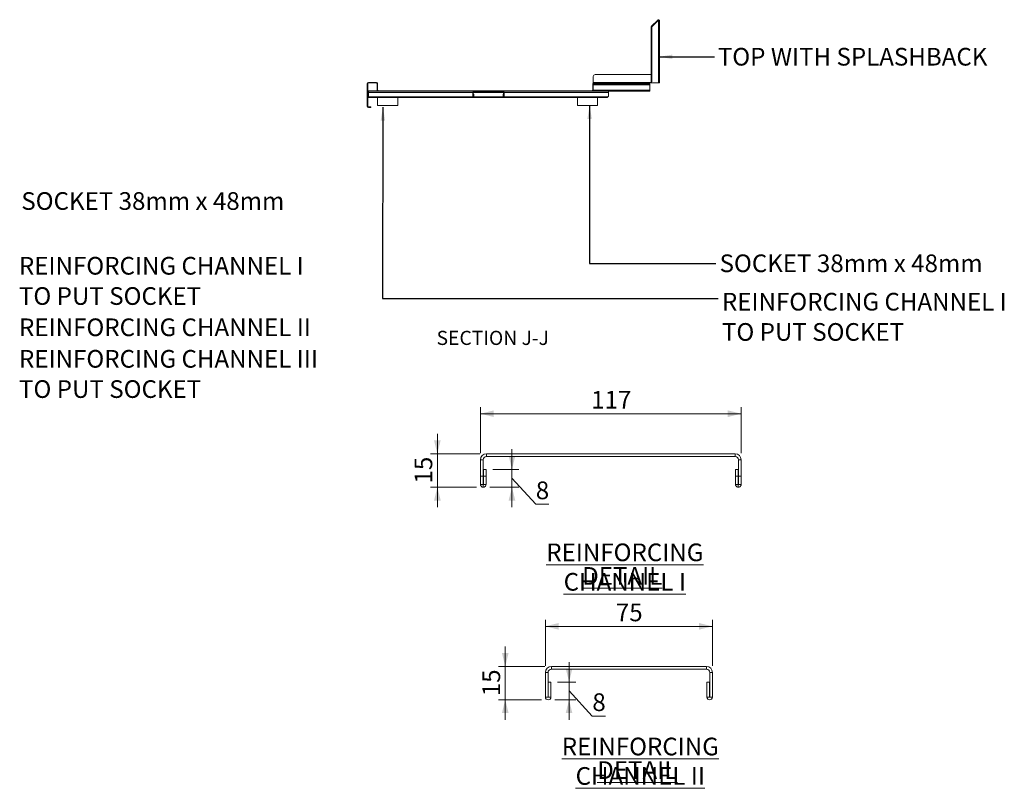
# Model space of a CAD drawing. Units: millimetres. Extents: x 12 to 404, y 22 to 277.
# Drawn here: x 251 to 398, y 152 to 267 of the extents above; entities that cross this region are included whole.
import ezdxf

# ---------------------------------------------------------------- set-up
doc = ezdxf.new("R2010")
doc.units = ezdxf.units.MM
doc.styles.add('SLDTEXTSTYLE0', font='TXT', dxfattribs={"width": 0.75})
doc.dimstyles.new('SLDDIMSTYLE0', dxfattribs={"dimtxt": 0.18, "dimasz": 2, "dimexe": 0, "dimexo": 0.0625, "dimgap": 0, "dimtad": 0, "dimtih": 1, "dimtoh": 1, "dimdec": 0, "dimrnd": 1e-09, "dimzin": 0, "dimdsep": 46, "dimtxsty": 'Standard', "dimsah": 1, "dimcen": 0.09, "dimadec": 0, "dimazin": 0, "dimtfac": 2, "dimtdec": 0, "dimtofl": 0, "dimtmove": 0, "dimatfit": 3, "dimfxl": 0, "dimfrac": 2, "dimtolj": 1, "dimtzin": 0, "dimarcsym": 0})
doc.dimstyles.new('SLDDIMSTYLE5', dxfattribs={"dimtxt": 2.645833, "dimasz": 2, "dimexe": 0, "dimexo": 0.0625, "dimgap": 0.661458, "dimtad": 1, "dimdec": 0, "dimlfac": 3, "dimrnd": 1e-09, "dimzin": 12, "dimdsep": 46, "dimtxsty": 'SLDTEXTSTYLE0', "dimsah": 1, "dimcen": 0.09, "dimadec": 0, "dimazin": 3, "dimtfac": 1, "dimtdec": 0, "dimtofl": 0, "dimtmove": 0, "dimatfit": 3, "dimfxl": 0, "dimfrac": 2, "dimtolj": 1, "dimtzin": 12, "dimarcsym": 0})
doc.dimstyles.new('SLDDIMSTYLE6', dxfattribs={"dimtxt": 2.645833, "dimasz": 2, "dimexe": 0, "dimexo": 0.0625, "dimgap": 0.661458, "dimtad": 1, "dimdec": 0, "dimlfac": 3, "dimrnd": 1e-09, "dimzin": 12, "dimdsep": 46, "dimtxsty": 'SLDTEXTSTYLE0', "dimsah": 1, "dimcen": 0.09, "dimadec": 0, "dimazin": 3, "dimtfac": 1, "dimtdec": 0, "dimtmove": 0, "dimatfit": 0, "dimfxl": 0, "dimfrac": 2, "dimtolj": 1, "dimtzin": 12, "dimarcsym": 0})
doc.dimstyles.new('SLDDIMSTYLE7', dxfattribs={"dimtxt": 2.645833, "dimasz": 2, "dimexe": 0, "dimexo": 0.0625, "dimgap": 0.661458, "dimtad": 1, "dimdec": 1, "dimlfac": 3, "dimrnd": 1e-09, "dimzin": 12, "dimdsep": 46, "dimtxsty": 'SLDTEXTSTYLE0', "dimsah": 1, "dimcen": 0.09, "dimadec": 0, "dimazin": 3, "dimtfac": 1, "dimtdec": 1, "dimtmove": 0, "dimatfit": 0, "dimfxl": 0, "dimfrac": 2, "dimtolj": 1, "dimtzin": 12, "dimarcsym": 0})
doc.dimstyles.new('SLDDIMSTYLE8', dxfattribs={"dimtxt": 2.645833, "dimasz": 2, "dimexe": 0, "dimexo": 0.0625, "dimgap": 0.661458, "dimtad": 1, "dimdec": 1, "dimlfac": 3, "dimrnd": 1e-09, "dimzin": 12, "dimdsep": 46, "dimtxsty": 'SLDTEXTSTYLE0', "dimsah": 1, "dimcen": 0.09, "dimadec": 0, "dimazin": 3, "dimtfac": 1, "dimtdec": 1, "dimtofl": 0, "dimtmove": 0, "dimatfit": 3, "dimfxl": 0, "dimfrac": 2, "dimtolj": 1, "dimtzin": 12, "dimarcsym": 0})

# ---------------------------------------------------------------- blocks, each defined once
blk = doc.blocks.new('SW_NOTE_0')
at = {"color": 0, "linetype": 'Continuous', "lineweight": 0, "char_height": 2.6458, "attachment_point": 1, "style": 'SLDTEXTSTYLE0'}
for s, insert in [('REINFORCING CHANNEL I', (0.56, 0.84)), ('TO PUT SOCKET', (0.56, -3.69))]:
    blk.add_mtext(s, dxfattribs=dict(at, insert=insert))
blk = doc.blocks.new('SW_NOTE_2')
at = {"color": 0, "linetype": 'Continuous', "lineweight": 0, "attachment_point": 2, "style": 'SLDTEXTSTYLE0'}
for s, insert, char_height in [('\\LREINFORCING CHANNEL II', (23.61, 3.41), 2.6458), ('\\LDETAIL', (23.16, -0.12), 2.646)]:
    blk.add_mtext(s, dxfattribs=dict(at, insert=insert, char_height=char_height))
blk = doc.blocks.new('SW_NOTE_3')
at = {"color": 0, "linetype": 'Continuous', "lineweight": 0, "attachment_point": 2, "style": 'SLDTEXTSTYLE0'}
for s, insert, char_height in [('\\LREINFORCING CHANNEL I', (23.15, 3.41), 2.6458), ('\\LDETAIL', (22.76, -0.12), 2.646)]:
    blk.add_mtext(s, dxfattribs=dict(at, insert=insert, char_height=char_height))
blk = doc.blocks.new('SW_NOTE_7')
at = {"color": 0, "linetype": 'Continuous', "lineweight": 0, "insert": (0.52, 1.34), "char_height": 2.6458, "attachment_point": 1, "style": 'SLDTEXTSTYLE0'}
blk.add_mtext('TOP WITH SPLASHBACK', dxfattribs=at)
blk = doc.blocks.new('SW_NOTE_8')
at = {"color": 0, "linetype": 'Continuous', "lineweight": 0, "char_height": 2.6458, "attachment_point": 1, "style": 'SLDTEXTSTYLE0'}
for s, insert in [('REINFORCING CHANNEL I', (0.57, 0.79)), ('TO PUT SOCKET', (0.57, -3.74))]:
    blk.add_mtext(s, dxfattribs=dict(at, insert=insert))
blk = doc.blocks.new('SW_NOTE_9')
at = {"color": 0, "linetype": 'Continuous', "lineweight": 0, "char_height": 2.6458, "attachment_point": 1, "style": 'SLDTEXTSTYLE0'}
for s, insert in [('REINFORCING CHANNEL III', (0.58, 0.83)), ('TO PUT SOCKET', (0.58, -3.7))]:
    blk.add_mtext(s, dxfattribs=dict(at, insert=insert))
blk = doc.blocks.new('_D_23')
at = {"color": 7, "linetype": 'Continuous', "lineweight": 18}
for p, q in [((329.41, 170.61), (329.41, 177.51)), ((354.41, 170.61), (354.41, 177.51)), ((354.41, 176.51), (329.41, 176.51))]:
    blk.add_line(p, q, dxfattribs=at)
for points in [[(329.41, 176.51), (331.41, 176.01), (331.41, 177.01)], [(354.41, 176.51), (352.41, 177.01), (352.41, 176.01)]]:
    blk.add_solid(points, dxfattribs=at)
at = {"color": 7, "linetype": 'Continuous', "lineweight": 18, "insert": (339.96, 179.92), "char_height": 2.646, "attachment_point": 1, "style": 'SLDTEXTSTYLE0'}
blk.add_mtext('75', dxfattribs=at)
blk = doc.blocks.new('_D_24')
at = {"color": 7, "linetype": 'Continuous', "lineweight": 18}
for p, q in [((323.41, 170.51), (323.41, 173.51)), ((329.31, 170.51), (322.41, 170.51)), ((323.41, 170.51), (323.41, 165.51)), ((328.83, 165.51), (322.41, 165.51)), ((323.41, 165.51), (323.41, 162.51))]:
    blk.add_line(p, q, dxfattribs=at)
for points in [[(323.41, 170.51), (323.91, 172.51), (322.91, 172.51)], [(323.41, 165.51), (322.91, 163.51), (323.91, 163.51)]]:
    blk.add_solid(points, dxfattribs=at)
at = {"color": 7, "linetype": 'Continuous', "lineweight": 18, "insert": (320, 166.05), "char_height": 2.646, "attachment_point": 1, "rotation": 90, "style": 'SLDTEXTSTYLE0'}
blk.add_mtext('15', dxfattribs=at)
blk = doc.blocks.new('_D_25')
at = {"color": 7, "linetype": 'Continuous', "lineweight": 18}
for p, q in [((332.96, 168.17), (332.96, 171.17)), ((331.25, 168.17), (333.96, 168.17)), ((332.96, 168.17), (332.96, 165.51)), ((332.96, 166.84), (336.44, 163.07)), ((330.83, 165.51), (333.96, 165.51)), ((332.96, 165.51), (332.96, 162.51)), ((336.44, 163.07), (338.4, 163.07))]:
    blk.add_line(p, q, dxfattribs=at)
for points in [[(332.96, 168.17), (333.46, 170.17), (332.46, 170.17)], [(332.96, 165.51), (332.46, 163.51), (333.46, 163.51)]]:
    blk.add_solid(points, dxfattribs=at)
at = {"color": 7, "linetype": 'Continuous', "lineweight": 18, "insert": (336.44, 166.48), "char_height": 2.65, "attachment_point": 1, "style": 'SLDTEXTSTYLE0'}
blk.add_mtext('8', dxfattribs=at)
blk = doc.blocks.new('_D_31')
at = {"color": 7, "linetype": 'Continuous', "lineweight": 18}
for p, q in [((319.7, 202.45), (319.7, 209.35)), ((358.7, 202.45), (358.7, 209.35)), ((358.7, 208.35), (319.7, 208.35))]:
    blk.add_line(p, q, dxfattribs=at)
for points in [[(319.7, 208.35), (321.7, 207.85), (321.7, 208.85)], [(358.7, 208.35), (356.7, 208.85), (356.7, 207.85)]]:
    blk.add_solid(points, dxfattribs=at)
at = {"color": 7, "linetype": 'Continuous', "lineweight": 18, "insert": (336.27, 211.76), "char_height": 2.646, "attachment_point": 1, "style": 'SLDTEXTSTYLE0'}
blk.add_mtext('117', dxfattribs=at)
blk = doc.blocks.new('_D_32')
at = {"color": 7, "linetype": 'Continuous', "lineweight": 18}
for p, q in [((313.25, 202.35), (313.25, 205.35)), ((319.6, 202.35), (312.25, 202.35)), ((313.25, 202.35), (313.25, 197.35)), ((319.12, 197.35), (312.25, 197.35)), ((313.25, 197.35), (313.25, 194.35))]:
    blk.add_line(p, q, dxfattribs=at)
for points in [[(313.25, 202.35), (313.75, 204.35), (312.75, 204.35)], [(313.25, 197.35), (312.75, 195.35), (313.75, 195.35)]]:
    blk.add_solid(points, dxfattribs=at)
at = {"color": 7, "linetype": 'Continuous', "lineweight": 18, "insert": (309.84, 197.9), "char_height": 2.646, "attachment_point": 1, "rotation": 90, "style": 'SLDTEXTSTYLE0'}
blk.add_mtext('15', dxfattribs=at)
blk = doc.blocks.new('_D_33')
at = {"color": 7, "linetype": 'Continuous', "lineweight": 18}
for p, q in [((324.42, 200.02), (324.42, 203.02)), ((321.53, 200.02), (325.42, 200.02)), ((324.42, 200.02), (324.42, 197.35)), ((324.42, 198.68), (327.98, 194.79)), ((321.12, 197.35), (325.42, 197.35)), ((324.42, 197.35), (324.42, 194.35)), ((327.98, 194.79), (329.93, 194.79))]:
    blk.add_line(p, q, dxfattribs=at)
for points in [[(324.42, 200.02), (324.92, 202.02), (323.92, 202.02)], [(324.42, 197.35), (323.92, 195.35), (324.92, 195.35)]]:
    blk.add_solid(points, dxfattribs=at)
at = {"color": 7, "linetype": 'Continuous', "lineweight": 18, "insert": (327.98, 198.2), "char_height": 2.65, "attachment_point": 1, "style": 'SLDTEXTSTYLE0'}
blk.add_mtext('8', dxfattribs=at)

msp = doc.modelspace()

# ---------------------------------------------------------------- hatches: boundary and pattern name
at = {"linetype": 'Continuous', "lineweight": 18}
h = msp.add_hatch(dxfattribs=at)
h.set_pattern_fill('ANSI34', style=0)
edge = h.paths.add_edge_path(flags=0)
edge.add_line((346.43, 266.7772), (346.505, 266.7772))
edge.add_line((346.505, 266.7772), (346.505, 267.1853))
edge.add_arc((346.3362, 267.1853), 0.1688, 0, 135)
edge.add_line((346.2169, 267.3046), (345.3081, 266.3959))
edge.add_arc((345.4274, 266.2765), 0.1687, 135, 180)
edge.add_line((345.2587, 266.2765), (345.2587, 258.0578))
edge.add_arc((345.1649, 258.0578), 0.0937, 270, 360, ccw=False)
edge.add_line((345.1649, 257.964), (336.6774, 257.964))
edge.add_arc((336.6774, 257.7953), 0.1687, 90, 180)
edge.add_line((336.5087, 257.7953), (336.5087, 256.8078))
edge.add_arc((336.4149, 256.8078), 0.0938, -90, 0, ccw=False)
edge.add_line((336.4149, 256.714), (304.4149, 256.714))
edge.add_arc((304.4149, 256.8078), 0.0938, 180, 270, ccw=False)
edge.add_line((304.3212, 256.8078), (304.3212, 257.7953))
edge.add_arc((304.1524, 257.7953), 0.1688, 0, 90)
edge.add_line((304.1524, 257.964), (302.9274, 257.964))
edge.add_arc((302.9274, 257.7953), 0.1688, 90, 180)
edge.add_line((302.7587, 257.7953), (302.7587, 254.3828))
edge.add_arc((302.9274, 254.3828), 0.1687, 180, 270)
edge.add_line((302.9274, 254.214), (303.3212, 254.214))
edge.add_line((303.3212, 254.214), (303.3212, 254.289))
edge.add_line((303.3212, 254.289), (302.9274, 254.289))
edge.add_arc((302.9274, 254.3828), 0.0937, 180, 270, ccw=False)
edge.add_line((302.8337, 254.3828), (302.8337, 257.7953))
edge.add_arc((302.9274, 257.7953), 0.0938, 90, 180, ccw=False)
edge.add_line((302.9274, 257.889), (304.1524, 257.889))
edge.add_arc((304.1524, 257.7953), 0.0938, 0, 90, ccw=False)
edge.add_line((304.2462, 257.7953), (304.2462, 256.8078))
edge.add_arc((304.4149, 256.8078), 0.1688, 180, 270)
edge.add_line((304.4149, 256.639), (336.4149, 256.639))
edge.add_arc((336.4149, 256.8078), 0.1688, 270, 360)
edge.add_line((336.5837, 256.8078), (336.5837, 257.7953))
edge.add_arc((336.6774, 257.7953), 0.0937, 90, 180, ccw=False)
edge.add_line((336.6774, 257.889), (345.1649, 257.889))
edge.add_arc((345.1649, 258.0578), 0.1687, 270, 360)
edge.add_line((345.3337, 258.0578), (345.3337, 266.2765))
edge.add_arc((345.4274, 266.2765), 0.0937, 135, 180, ccw=False)
edge.add_line((345.3611, 266.3428), (346.2699, 267.2516))
edge.add_arc((346.3362, 267.1853), 0.0938, 0, 135, ccw=False)
edge.add_line((346.43, 267.1853), (346.43, 266.7772))
h = msp.add_hatch(dxfattribs=at)
h.set_pattern_fill('ANSI34', angle=90, style=0)
edge = h.paths.add_edge_path(flags=0)
edge.add_arc((323.1618, 255.7797), 0.00313, 180, 360, ccw=False)
edge.add_line((323.1587, 255.7797), (323.1587, 256.2015))
edge.add_line((323.1587, 256.2015), (323.0837, 256.2015))
edge.add_line((323.0837, 256.2015), (323.0837, 255.7797))
edge.add_arc((323.1618, 255.7797), 0.0781, 180, 360)
edge.add_line((323.2399, 255.7797), (323.2399, 256.4703))
edge.add_arc((323.0712, 256.4703), 0.1688, 0, 90)
edge.add_line((323.0712, 256.639), (318.7212, 256.639))
edge.add_arc((318.7212, 256.4703), 0.1688, 90, 180)
edge.add_line((318.5524, 256.4703), (318.5524, 255.7797))
edge.add_arc((318.6306, 255.7797), 0.0781, 180, 360)
edge.add_line((318.7087, 255.7797), (318.7087, 256.2015))
edge.add_line((318.7087, 256.2015), (318.6337, 256.2015))
edge.add_line((318.6337, 256.2015), (318.6337, 255.7797))
edge.add_arc((318.6306, 255.7797), 0.00313, 180, 360, ccw=False)
edge.add_line((318.6274, 255.7797), (318.6274, 256.4703))
edge.add_arc((318.7212, 256.4703), 0.0938, 90, 180, ccw=False)
edge.add_line((318.7212, 256.564), (323.0712, 256.564))
edge.add_arc((323.0712, 256.4703), 0.0938, 0, 90, ccw=False)
edge.add_line((323.1649, 256.4703), (323.1649, 255.7797))

# ---------------------------------------------------------------- linework, layer by layer
at = {"color": 7, "linetype": 'Continuous', "lineweight": 18}
for p, q in [((345.3081, 266.3959), (346.2169, 267.3046)), ((345.3354, 266.2945), (346.3182, 267.2773)), ((345.3611, 266.3428), (346.2699, 267.2516)), ((346.43, 267.1853), (346.43, 266.7772)), ((346.505, 266.7772), (346.43, 266.7772)), ((346.43, 266.7772), (346.43, 258.2015)), ((346.4642, 267.2953), (346.505, 267.2953)), ((346.505, 267.2953), (346.505, 267.1853)), ((346.505, 267.1853), (346.505, 266.7772)), ((346.505, 266.7772), (346.505, 258.2015)), ((345.255, 266.214), (345.2587, 266.2178)), ((345.255, 259.139), (345.255, 266.214)), ((345.2587, 258.0578), (345.2587, 266.2765)), ((345.3337, 258.0578), (345.3337, 266.2765)), ((302.9274, 257.964), (304.1524, 257.964)), ((302.9274, 257.889), (304.1524, 257.889)), ((336.5675, 257.9233), (336.5675, 258.8265)), ((345.1649, 257.964), (336.6774, 257.964)), ((345.1649, 257.889), (336.6774, 257.889)), ((336.88, 259.139), (345.255, 259.139)), ((346.3362, 257.889), (345.1649, 257.889)), ((346.3362, 257.889), (346.43, 257.889)), ((346.43, 258.2015), (346.505, 258.2015)), ((346.43, 257.889), (346.43, 258.2015)), ((346.505, 257.889), (346.43, 257.889)), ((346.505, 258.2015), (346.505, 257.889)), ((302.7587, 254.3828), (302.7587, 257.7953)), ((302.8337, 254.3828), (302.8337, 257.7953)), ((304.2462, 256.714), (302.8337, 256.714)), ((304.4149, 256.639), (302.9274, 256.639)), ((302.9274, 256.4703), (302.9274, 256.639)), ((302.9274, 255.7797), (302.9274, 256.4703)), ((304.2462, 257.7953), (304.2462, 256.8078)), ((304.2462, 256.8078), (304.2462, 256.714)), ((304.3212, 257.7953), (304.3212, 256.8078)), ((304.4149, 256.714), (336.4149, 256.714)), ((304.4149, 256.639), (336.4149, 256.639)), ((318.5524, 255.7797), (318.5524, 256.4703)), ((318.6274, 255.7797), (318.6274, 256.4703)), ((318.7212, 256.639), (323.0712, 256.639)), ((318.7212, 256.564), (323.0712, 256.564)), ((323.1649, 256.4703), (323.1649, 255.7797)), ((323.2399, 256.4703), (323.2399, 255.7797)), ((338.8649, 256.639), (336.4149, 256.639)), ((336.5087, 256.8078), (336.5087, 257.7953)), ((336.5837, 256.8078), (336.5837, 257.7953)), ((345.0212, 257.764), (336.5837, 257.764)), ((345.0212, 257.5953), (336.5837, 257.5953)), ((345.0212, 256.8078), (336.5837, 256.8078)), ((336.5837, 256.639), (336.5837, 256.8078)), ((345.0212, 256.639), (336.5837, 256.639)), ((338.8649, 256.4703), (338.8649, 256.639)), ((338.8649, 256.014), (338.8649, 256.4703)), ((345.0212, 257.5953), (345.0212, 257.764)), ((345.0212, 256.8078), (345.0212, 257.5953)), ((345.0212, 256.639), (345.0212, 256.8078)), ((302.9274, 255.7015), (302.9274, 255.7797)), ((302.9274, 255.7015), (338.5524, 255.7015)), ((304.3212, 255.7015), (304.3212, 254.5015)), ((307.3212, 254.5015), (307.3212, 255.7015)), ((318.6337, 256.2015), (318.6337, 255.7797)), ((318.6337, 256.2015), (318.7087, 256.2015)), ((318.7087, 256.2015), (318.7087, 255.7797)), ((323.0837, 255.7797), (323.0837, 256.2015)), ((323.0837, 256.2015), (323.1587, 256.2015)), ((323.1587, 255.7797), (323.1587, 256.2015)), ((334.1962, 255.7015), (334.1962, 254.5015)), ((337.1962, 254.5015), (337.1962, 255.7015)), ((302.9274, 254.289), (303.3212, 254.289)), ((302.9274, 254.214), (303.3212, 254.214)), ((303.3212, 254.289), (303.3212, 254.214)), ((304.3212, 254.5015), (305.5515, 254.5015)), ((305.5515, 254.5015), (307.3212, 254.5015)), ((334.1962, 254.5015), (337.1962, 254.5015)), ((320.6008, 202.3502), (320.6008, 201.9502)), ((357.8008, 202.3502), (320.6008, 202.3502)), ((357.8008, 201.9502), (320.6008, 201.9502)), ((357.8008, 201.9502), (357.8008, 202.3502)), ((319.7008, 201.4502), (319.7008, 199.0168)), ((320.1008, 201.4502), (319.7008, 201.4502)), ((320.1008, 201.4502), (320.1008, 199.0168)), ((358.7008, 201.4502), (358.3008, 201.4502)), ((358.3008, 199.0168), (358.3008, 201.4502)), ((358.7008, 199.0168), (358.7008, 201.4502)), ((319.7008, 199.0168), (320.1008, 199.0168)), ((319.7008, 199.0168), (319.7008, 197.7668)), ((320.1008, 199.0168), (320.1008, 197.7668)), ((320.1341, 199.0168), (320.1341, 200.0168)), ((320.1341, 200.0168), (320.5341, 200.0168)), ((320.1341, 197.7668), (320.1341, 199.0168)), ((320.5341, 199.0168), (320.1341, 199.0168)), ((320.5341, 199.0168), (320.5341, 200.0168)), ((320.5341, 197.7668), (320.5341, 199.0168)), ((358.2675, 200.0168), (357.8675, 200.0168)), ((357.8675, 200.0168), (357.8675, 199.0168)), ((357.8675, 199.0168), (358.2675, 199.0168)), ((357.8675, 199.0168), (357.8675, 197.7668)), ((358.2675, 200.0168), (358.2675, 199.0168)), ((358.2675, 199.0168), (358.2675, 197.7668)), ((358.3008, 199.0168), (358.7008, 199.0168)), ((358.3008, 197.7668), (358.3008, 199.0168)), ((358.7008, 197.7668), (358.7008, 199.0168)), ((319.7008, 197.7668), (320.1008, 197.7668)), ((320.1175, 197.3502), (320.1175, 197.7502)), ((320.5341, 197.7668), (320.1341, 197.7668)), ((357.8675, 197.7668), (358.2675, 197.7668)), ((358.2841, 197.3502), (358.2841, 197.7502)), ((358.3008, 197.7668), (358.7008, 197.7668)), ((329.813, 169.6064), (329.413, 169.6064)), ((329.413, 169.6064), (329.413, 165.9231)), ((329.813, 169.6064), (329.813, 165.9231)), ((330.313, 170.5064), (330.313, 170.1064)), ((353.513, 170.5064), (330.313, 170.5064)), ((353.513, 170.1064), (330.313, 170.1064)), ((353.513, 170.1064), (353.513, 170.5064)), ((354.413, 169.6064), (354.013, 169.6064)), ((354.013, 165.9231), (354.013, 169.6064)), ((354.413, 165.9231), (354.413, 169.6064)), ((329.8463, 168.1731), (330.2463, 168.1731)), ((329.8463, 165.9231), (329.8463, 168.1731)), ((330.2463, 165.9231), (330.2463, 168.1731)), ((353.5797, 168.1731), (353.5797, 165.9231)), ((353.9797, 168.1731), (353.5797, 168.1731)), ((353.9797, 168.1731), (353.9797, 165.9231)), ((329.813, 165.9231), (329.413, 165.9231)), ((329.8463, 165.9231), (330.2463, 165.9231)), ((353.9797, 165.9231), (353.5797, 165.9231)), ((354.013, 165.9231), (354.413, 165.9231))]:
    msp.add_line(p, q, dxfattribs=at)
at = {"color": 8, "linetype": 'Continuous', "lineweight": 18}
for p, q in [((346.3362, 267.2791), (346.3362, 257.889)), ((318.5524, 256.4703), (302.9274, 256.4703)), ((323.1649, 256.4703), (318.6274, 256.4703)), ((338.8649, 256.4703), (323.2399, 256.4703)), ((302.9274, 255.7797), (318.5524, 255.7797)), ((318.6274, 255.7797), (318.6337, 255.7797)), ((318.7087, 255.7797), (323.0837, 255.7797)), ((323.1587, 255.7797), (323.1649, 255.7797)), ((323.2399, 255.7797), (338.7591, 255.7797))]:
    msp.add_line(p, q, dxfattribs=at)
at = {"color": 7, "linetype": 'Continuous', "lineweight": 18}
for centre, radius, start, end in [((346.3362, 267.1853), 0.1687, 0, 135), ((346.3362, 267.1853), 0.0938, 0, 135), ((345.4274, 266.2765), 0.1688, 135, 180), ((345.4274, 266.2765), 0.0938, 135, 180), ((302.9274, 257.7953), 0.1687, 90, 180), ((302.9274, 257.7953), 0.0938, 90, 180), ((304.1524, 257.7953), 0.1687, 0, 90), ((304.1524, 257.7953), 0.0938, 0, 90), ((336.6774, 257.7953), 0.1687, 90, 180), ((336.88, 258.8265), 0.3125, 90, 180), ((336.6774, 257.7953), 0.0937, 90, 180), ((345.1649, 258.0578), 0.1687, 270, 0), ((345.1649, 258.0578), 0.0938, 270, 0), ((304.4149, 256.8078), 0.1688, 180, 270), ((304.4149, 256.8078), 0.0938, 180, 270), ((318.7212, 256.4703), 0.1687, 90, 180), ((318.7212, 256.4703), 0.0938, 90, 180), ((323.0712, 256.4703), 0.1687, 0, 90), ((323.0712, 256.4703), 0.0938, 0, 90), ((336.4149, 256.8078), 0.1688, 270, 0), ((336.4149, 256.8078), 0.0938, 270, 0), ((318.6306, 255.7797), 0.0781, 180, 0), ((318.6306, 255.7797), 0.00313, 180, 0), ((323.1618, 255.7797), 0.0781, 180, 0), ((323.1618, 255.7797), 0.00313, 180, 0), ((338.5524, 256.014), 0.3125, 311.409622, 0), ((302.9274, 254.3828), 0.1687, 180, 270), ((302.9274, 254.3828), 0.0938, 180, 270), ((320.6008, 201.4502), 0.9, 90, 180), ((320.6008, 201.4502), 0.5, 90, 180), ((357.8008, 201.4502), 0.9, 360, 90), ((357.8008, 201.4502), 0.5, 0, 90), ((330.313, 169.6064), 0.9, 90, 180), ((330.313, 169.6064), 0.5, 90, 180), ((353.513, 169.6064), 0.9, 0, 90), ((353.513, 169.6064), 0.5, 0, 90), ((329.8297, 165.9231), 0.4167, 180, 0), ((329.8297, 165.9231), 0.0167, 180, 0), ((353.9963, 165.9231), 0.4167, 180, 0), ((353.9963, 165.9231), 0.0167, 180, 0)]:
    msp.add_arc(centre, radius, start, end, dxfattribs=at)
for points, knots in [([(338.5524, 255.7015), (338.5712, 255.7026), (338.6242, 255.7056), (338.6962, 255.7308), (338.7428, 255.767), (338.7591, 255.7797)], [0, 0, 0, 0, 0.26303367, 0.74125135, 1, 1, 1, 1]), ([(319.7008, 197.7668), (319.7008, 197.6951), (319.7183, 197.6335), (319.7714, 197.5273), (319.8064, 197.4848), (319.8853, 197.417), (319.9297, 197.3917), (320.0216, 197.3584), (320.0693, 197.3502), (320.1175, 197.3502)], [0, 0, 0, 0, 0.25, 0.25, 0.5, 0.5, 0.75, 0.75, 1, 1, 1, 1]), ([(320.1008, 197.7668), (320.1008, 197.7603), (320.1038, 197.7565), (320.1101, 197.7513), (320.1138, 197.7502), (320.1175, 197.7502)], [0, 0, 0, 0, 0.5, 0.5, 1, 1, 1, 1]), ([(320.1175, 197.7502), (320.1211, 197.7502), (320.1248, 197.7513), (320.1312, 197.7565), (320.1341, 197.7603), (320.1341, 197.7668)], [0, 0, 0, 0, 0.5, 0.5, 1, 1, 1, 1]), ([(320.1175, 197.3502), (320.1656, 197.3502), (320.2135, 197.3584), (320.306, 197.392), (320.3497, 197.4171), (320.4283, 197.4845), (320.4633, 197.527), (320.5166, 197.6332), (320.5341, 197.6949), (320.5341, 197.7668)], [0, 0, 0, 0, 0.25, 0.25, 0.5, 0.5, 0.75, 0.75, 1, 1, 1, 1]), ([(357.8675, 197.7668), (357.8675, 197.6951), (357.8849, 197.6335), (357.9381, 197.5273), (357.9731, 197.4848), (358.0519, 197.417), (358.0963, 197.3917), (358.1883, 197.3584), (358.236, 197.3502), (358.2841, 197.3502)], [0, 0, 0, 0, 0.25, 0.25, 0.5, 0.5, 0.75, 0.75, 1, 1, 1, 1]), ([(358.2675, 197.7668), (358.2675, 197.7603), (358.2704, 197.7565), (358.2768, 197.7513), (358.2805, 197.7502), (358.2841, 197.7502)], [0, 0, 0, 0, 0.5, 0.5, 1, 1, 1, 1]), ([(358.2841, 197.3502), (358.3323, 197.3502), (358.3802, 197.3584), (358.4726, 197.392), (358.5164, 197.4171), (358.5949, 197.4845), (358.63, 197.527), (358.6833, 197.6332), (358.7008, 197.6949), (358.7008, 197.7668)], [0, 0, 0, 0, 0.25, 0.25, 0.5, 0.5, 0.75, 0.75, 1, 1, 1, 1]), ([(358.2841, 197.7502), (358.2878, 197.7502), (358.2915, 197.7513), (358.2978, 197.7565), (358.3008, 197.7603), (358.3008, 197.7668)], [0, 0, 0, 0, 0.5, 0.5, 1, 1, 1, 1])]:
    msp.add_open_spline(points, degree=3, knots=knots, dxfattribs=at)

# ---------------------------------------------------------------- block references
at = {"color": 7, "linetype": 'Continuous', "lineweight": 0}
for name, p in [('SW_NOTE_7', (354.6963, 261.7896)), ('SW_NOTE_8', (250.0774, 231.0356)), ('SW_NOTE_0', (355.2737, 225.6083)), ('SW_NOTE_9', (250.0774, 217.0633)), ('SW_NOTE_3', (318.148, 185.504)), ('SW_NOTE_2', (320.0074, 156.4303))]:
    msp.add_blockref(name, p, dxfattribs=at)

# ---------------------------------------------------------------- texts
at = {"color": 7, "linetype": 'Continuous', "lineweight": 0, "style": 'SLDTEXTSTYLE0'}
for s, insert, char_height, attachment_point in [('SOCKET 38mm x 48mm', (251.0031, 241.5221), 2.645833, 1), ('SOCKET 38mm x 48mm', (355.4796, 232.1966), 2.645833, 1), ('REINFORCING CHANNEL II', (250.6639, 222.6143), 2.645833, 1), ('SECTION J-J', (321.5375, 220.7631), 2.116667, 2)]:
    msp.add_mtext(s, dxfattribs=dict(at, insert=insert, char_height=char_height, attachment_point=attachment_point))

# ---------------------------------------------------------------- dimensions: what is measured, and where the dimension line sits
at = {"color": 7, "linetype": 'Continuous', "lineweight": 18}
for base, p1, p2, dimstyle, picture, middle in [((319.7008, 208.3502), (358.7008, 201.4502), (319.7008, 201.4502), 'SLDDIMSTYLE8', '_D_31', (339.2008, 208.3502)), ((329.413, 176.5064), (354.413, 169.6064), (329.413, 169.6064), 'SLDDIMSTYLE5', '_D_23', (341.913, 176.5064))]:
    dim = msp.add_linear_dim(base=base, p1=p1, p2=p2, dimstyle=dimstyle, dxfattribs=at)
    dim.commit()
    dim.dimension.update_dxf_attribs({"geometry": picture, "text_midpoint": middle, "dimtype": 160})
for base, p1, p2, dimstyle, picture, middle in [((313.2531, 197.3502), (320.6008, 202.3502), (320.1175, 197.3502), 'SLDDIMSTYLE7', '_D_32', (313.2531, 199.8502)), ((324.4241, 197.3502), (320.5341, 200.0168), (320.1175, 197.3502), 'SLDDIMSTYLE7', '_D_33', (324.4241, 198.6835)), ((323.413, 165.5064), (330.313, 170.5064), (329.8297, 165.5064), 'SLDDIMSTYLE6', '_D_24', (323.413, 168.0064)), ((332.9595, 165.5064), (330.2463, 168.1731), (329.8297, 165.5064), 'SLDDIMSTYLE7', '_D_25', (332.9595, 166.8397))]:
    dim = msp.add_linear_dim(base=base, p1=p1, p2=p2, angle=90, dimstyle=dimstyle, dxfattribs=at)
    dim.commit()
    dim.dimension.update_dxf_attribs({"geometry": picture, "text_midpoint": middle, "dimtype": 160})

# ---------------------------------------------------------------- leaders
at = {"color": 7, "linetype": 'Continuous', "lineweight": 0}
for points in [[(346.43, 261.798), (354.6963, 261.7896)], [(305.1082, 254.2531), (305.0458, 225.6083), (355.2737, 225.6083)], [(336.0383, 254.5015), (336.0148, 230.8427), (354.9273, 230.8427)]]:
    msp.add_leader(points, dimstyle='SLDDIMSTYLE0', dxfattribs=at)

doc.saveas('drawing.dxf')
